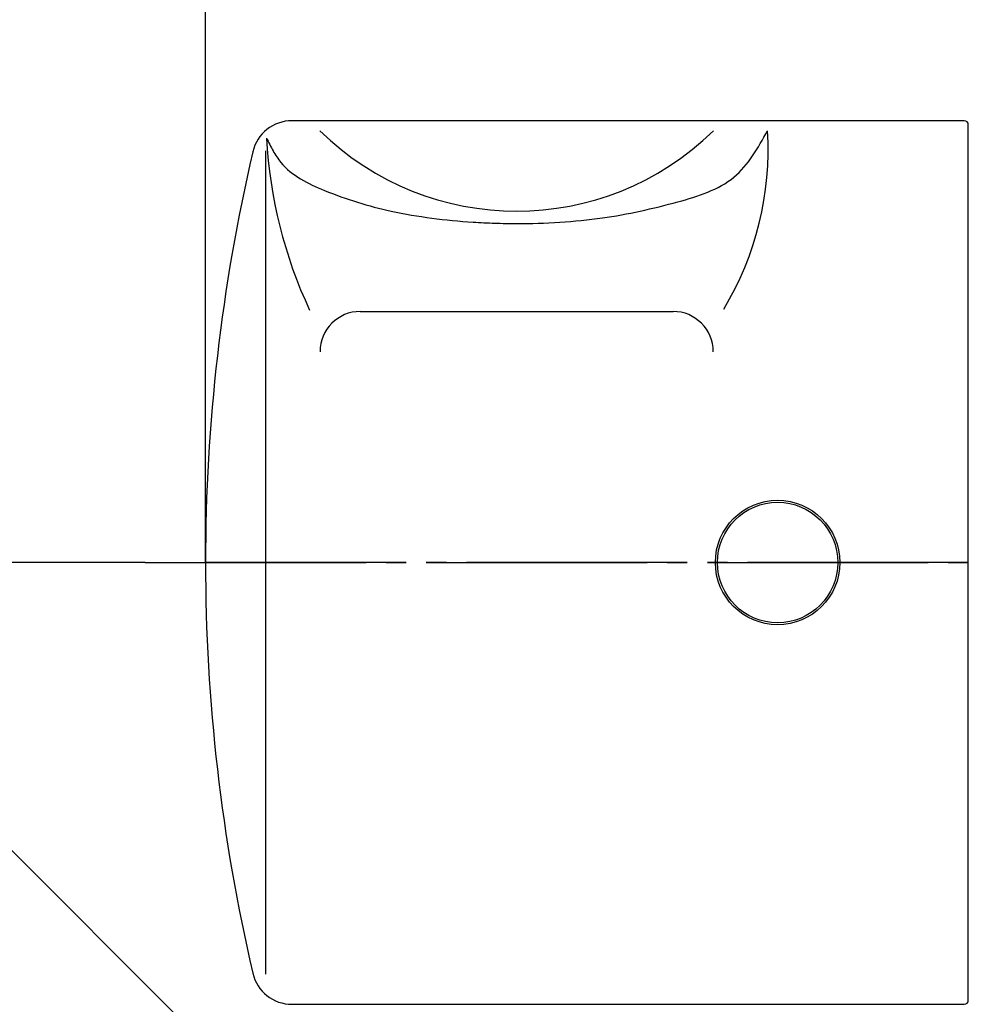
# Model space of a CAD drawing. Units: millimetres. Extents: x 0 to 1050, y 0 to 1485.
# Drawn here: x 230 to 278, y 396 to 445 of the extents above; entities that cross this region are included whole.
import ezdxf

# ---------------------------------------------------------------- set-up
doc = ezdxf.new("R2010")
doc.units = ezdxf.units.MM
doc.linetypes.add('DASH_CENTER', pattern=[14, 11, -1, 1, -1])
doc.layers.add('1', color=7, linetype='Continuous')
doc.styles.add('CONVERTER_12', font='txt.shx', dxfattribs={"width": 0.9})
doc.dimstyles.new('ME10_DIM_11', dxfattribs={"dimtxt": 17.5, "dimasz": 17.5, "dimexe": 5, "dimexo": 0, "dimgap": 5, "dimtad": 1, "dimdsep": 46, "dimtxsty": 'CONVERTER_12', "dimsah": 1, "dimcen": 0.09, "dimclrd": 2, "dimclre": 2, "dimclrt": 7, "dimadec": 0, "dimazin": 0, "dimtfac": 1, "dimtdec": 4, "dimtix": 1, "dimtmove": 0, "dimatfit": 3, "dimfxl": 1, "dimtolj": 1, "dimtzin": 0, "dimarcsym": 0})
doc.dimstyles.new('ME10_DIM_14', dxfattribs={"dimtxt": 17.5, "dimasz": 17.5, "dimexe": 5, "dimexo": 0, "dimgap": 5, "dimtad": 1, "dimdsep": 46, "dimtxsty": 'CONVERTER_12', "dimsah": 1, "dimcen": 0.09, "dimclrd": 2, "dimclre": 2, "dimclrt": 7, "dimadec": 0, "dimazin": 0, "dimtfac": 1, "dimtdec": 4, "dimtix": 1, "dimtmove": 0, "dimatfit": 3, "dimfxl": 1, "dimtolj": 1, "dimtzin": 0, "dimarcsym": 0})
doc.dimstyles.new('ME10_DIM_15', dxfattribs={"dimtxt": 17.5, "dimasz": 17.5, "dimexe": 5, "dimexo": 0, "dimgap": 5, "dimtad": 1, "dimdsep": 46, "dimtxsty": 'CONVERTER_12', "dimsah": 1, "dimcen": 0.09, "dimclrd": 2, "dimclre": 2, "dimclrt": 7, "dimadec": 0, "dimazin": 0, "dimtfac": 1, "dimtdec": 4, "dimtix": 1, "dimtmove": 0, "dimatfit": 3, "dimfxl": 1, "dimtolj": 1, "dimtzin": 0, "dimarcsym": 0})

# ---------------------------------------------------------------- blocks, each defined once
blk = doc.blocks.new('81-57K', base_point=(-682.556, -3164.67))
at = {"layer": '1', "color": 7, "linetype": 'Continuous'}
for p, q in [((-737.754, -3577.67), (-771.252, -3577.67)), ((-737.554, -3621.47), (-737.554, -3577.87)), ((-772.554, -3620.17), (-772.554, -3579.17)), ((-767.848, -3587.17), (-752.261, -3587.17)), ((-771.252, -3621.67), (-737.754, -3621.67))]:
    blk.add_line(p, q, dxfattribs=at)
blk.add_circle((-747.054, -3599.67), 3.1, dxfattribs=at)
for centre, radius, start, end in [((-771.252, -3579.67), 2, 90, 166.8634), ((-737.754, -3577.87), 0.2, 0, 90), ((-760.054, -3568.17), 14, 225.5847, 314.4153), ((-762.859, -3579.115), 15.333, 328.8238, 3.5333), ((-749.609, -3577.346), 22.935, 182.9635, 205.1733), ((-685.554, -3599.67), 90, 166.86344, 180), ((-767.848, -3589.17), 2, 90, 180), ((-752.261, -3589.17), 2, 0, 90), ((-685.554, -3599.67), 90, 180, 193.13656), ((-771.252, -3619.67), 2, 193.1366, 270), ((-737.754, -3621.47), 0.2, 270, 0)]:
    blk.add_arc(centre, radius, start, end, dxfattribs=at)
blk.add_open_spline([(-772.514, -3578.532), (-772.41, -3578.746), (-772.204, -3579.169), (-771.719, -3579.93), (-770.828, -3580.616), (-769.503, -3581.21), (-767.993, -3581.754), (-766.204, -3582.217), (-764.28, -3582.544), (-762.551, -3582.707), (-761.14, -3582.774), (-759.7, -3582.798), (-757.909, -3582.749), (-755.852, -3582.546), (-753.887, -3582.189), (-752.137, -3581.75), (-750.537, -3581.282), (-749.192, -3580.576), (-748.256, -3579.428), (-747.792, -3578.595), (-747.554, -3578.17)], degree=3, knots=[0, 0, 0, 0, 0.714673, 1.413244, 2.686838, 4.008712, 5.765126, 7.493721, 9.549062, 11.612724, 12.698742, 13.784718, 15.932573, 18.071742, 19.979678, 21.917816, 23.480066, 24.983027, 26.383853, 27.846536, 27.846536, 27.846536, 27.846536], dxfattribs=at)
blk = doc.blocks.new('84-108K', base_point=(-747.824, -3220.298))
at = {"layer": '1', "color": 7, "linetype": 'Continuous'}
blk.add_circle((-747.054, -3599.67), 3, dxfattribs=at)
blk = doc.blocks.new('R81-57X1', base_point=(-584.612, -3397.528))
at = {"layer": '1', "color": 4, "linetype": 'DASH_CENTER'}
blk.add_line((-737.554, -3599.67), (-775.554, -3599.67), dxfattribs=at)
blk.add_blockref('84-108K', (-747.824, -3220.298))
at = {"layer": '1'}
blk.add_blockref('81-57K', (-682.556, -3164.67), dxfattribs=at)
blk = doc.blocks.new('*D36')
at = {"layer": '1', "color": 2, "linetype": 'Continuous'}
for p, q in [((314.664, 418.406), (220.391, 512.679)), ((174.429, 459.646), (223.927, 509.144)), ((245.368, 388.708), (170.894, 463.182))]:
    blk.add_line(p, q, dxfattribs=at)
at = {"layer": '1', "color": 2}
for points in [[(213.182, 495.14), (209.923, 498.399), (223.927, 509.144)], [(185.175, 473.65), (188.433, 470.392), (174.429, 459.646)]]:
    blk.add_solid(points, dxfattribs=at)
at = {"layer": '1', "color": 7, "insert": (187.221, 479.509), "char_height": 17.5, "attachment_point": 7, "rotation": 45, "line_spacing_factor": 0.60024, "style": 'CONVERTER_12'}
blk.add_mtext('70', dxfattribs=at)
blk = doc.blocks.new('*D39')
at = {"layer": '1', "color": 2, "linetype": 'Continuous'}
for p, q in [((236.664, 418.406), (194.664, 418.406)), ((199.664, 318.406), (199.664, 418.406)), ((348.919, 318.406), (194.664, 318.406))]:
    blk.add_line(p, q, dxfattribs=at)
at = {"layer": '1', "color": 2}
for points in [[(201.968, 400.906), (197.36, 400.906), (199.664, 418.406)], [(197.36, 335.906), (201.968, 335.906), (199.664, 318.406)]]:
    blk.add_solid(points, dxfattribs=at)
at = {"layer": '1', "color": 7, "insert": (194.664, 350.806), "char_height": 17.5, "attachment_point": 7, "rotation": 90, "line_spacing_factor": 0.60024, "style": 'CONVERTER_12'}
blk.add_mtext('100', dxfattribs=at)
blk = doc.blocks.new('*D40')
at = {"layer": '1', "color": 2, "linetype": 'Continuous'}
for p, q in [((239.664, 418.406), (239.664, 495.406)), ((491.664, 418.406), (491.664, 495.406)), ((239.664, 490.406), (491.664, 490.406))]:
    blk.add_line(p, q, dxfattribs=at)
at = {"layer": '1', "color": 2}
for points in [[(257.164, 492.71), (257.164, 488.103), (239.664, 490.406)], [(474.164, 488.103), (474.164, 492.71), (491.664, 490.406)]]:
    blk.add_solid(points, dxfattribs=at)
at = {"layer": '1', "color": 7, "insert": (334.968, 495.406), "char_height": 17.5, "attachment_point": 7, "rotation": 0.0001, "line_spacing_factor": 0.60024, "style": 'CONVERTER_12'}
blk.add_mtext('252', dxfattribs=at)

msp = doc.modelspace()

# ---------------------------------------------------------------- linework, layer by layer
at = {"layer": '1', "color": 2, "linetype": 'DASH_CENTER'}
msp.add_line((236.664, 418.406), (494.664, 418.406), dxfattribs=at)

# ---------------------------------------------------------------- block references
msp.add_blockref('R81-57X1', (430.607, 620.549))

# ---------------------------------------------------------------- dimensions: what is measured, and where the dimension line sits
at = {"layer": '1'}
dim = msp.add_linear_dim(base=(239.664, 490.406), p1=(491.664, 418.406), p2=(239.664, 418.406), dimstyle='ME10_DIM_15', dxfattribs=at)
dim.commit()
dim.dimension.update_dxf_attribs({"geometry": '*D40', "text_midpoint": (355.968, 504.156), "text_rotation": 0.0001})
for base, p1, p2, angle, dimstyle, picture, middle, turn in [((174.429, 459.646), (314.664, 418.406), (245.368, 388.708), 45, 'ME10_DIM_11', '*D36', (190.314, 494.977), 45), ((199.664, 318.406), (236.664, 418.406), (348.919, 318.406), 90, 'ME10_DIM_14', '*D39', (185.914, 369.181), 90)]:
    dim = msp.add_linear_dim(base=base, p1=p1, p2=p2, angle=angle, dimstyle=dimstyle, dxfattribs=at)
    dim.commit()
    dim.dimension.update_dxf_attribs({"geometry": picture, "text_midpoint": middle, "text_rotation": turn})

doc.saveas('drawing.dxf')
